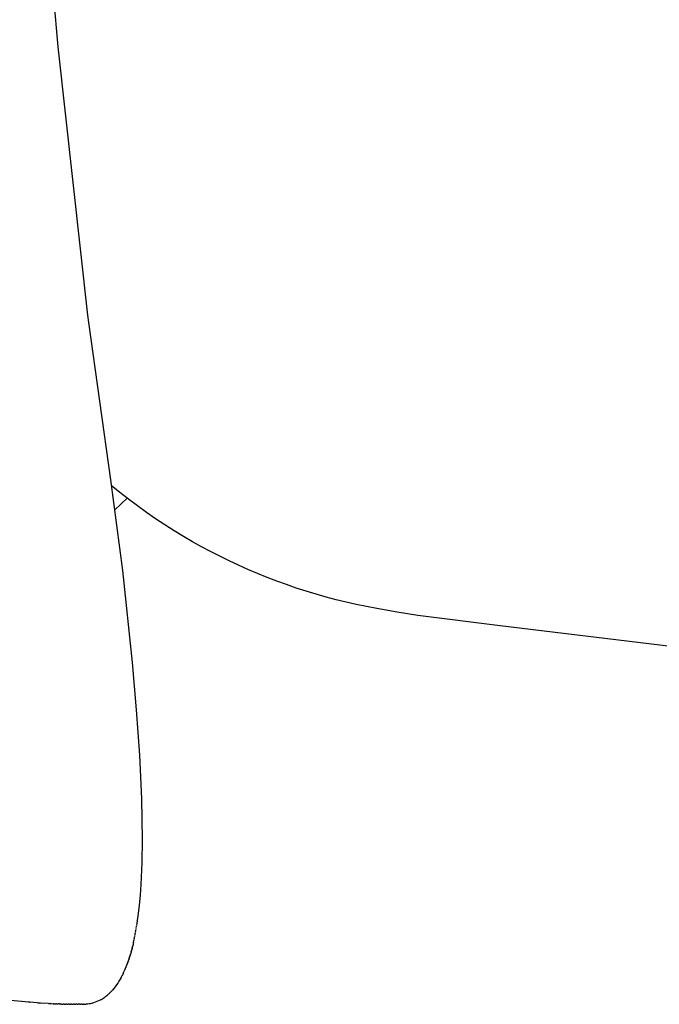
# Model space of a CAD drawing. Units: inches. Extents: x -11.3 to 14.7, y -14 to 9.9.
# Drawn here: x -7.9 to -4.8, y -9.7 to -5 of the extents above; entities that cross this region are included whole.
import ezdxf

# ---------------------------------------------------------------- set-up
doc = ezdxf.new("R2010")
doc.units = ezdxf.units.IN
doc.header["$MEASUREMENT"] = 0
doc.layers.add('SEAT', color=5, linetype='Continuous')

msp = doc.modelspace()

# ---------------------------------------------------------------- linework, layer by layer
at = {"layer": 'SEAT'}
for p, q in [((-7.7592, -4.3801), (-7.6942, -5.1284)), ((-7.6942, -5.1284), (-7.5508, -6.4211)), ((-7.5508, -6.4211), (-7.5461, -6.4572)), ((-7.5461, -6.4572), (-7.4404, -7.2155)), ((-7.4404, -7.2155), (-7.3831, -7.6515)), ((-7.3952, -7.2758), (-7.4366, -7.2422)), ((-7.3595, -7.3038), (-7.4202, -7.3603)), ((-7.3532, -7.3086), (-7.3952, -7.2758)), ((-7.3105, -7.3407), (-7.3532, -7.3086)), ((-7.2672, -7.3719), (-7.3105, -7.3407)), ((-7.2233, -7.4022), (-7.2672, -7.3719)), ((-7.1789, -7.4317), (-7.2233, -7.4022)), ((-7.1339, -7.4603), (-7.1789, -7.4317)), ((-7.0883, -7.488), (-7.1339, -7.4603)), ((-7.0453, -7.513), (-7.0883, -7.488)), ((-7.0019, -7.5373), (-7.0453, -7.513)), ((-6.958, -7.5608), (-7.0019, -7.5373)), ((-6.9136, -7.5835), (-6.958, -7.5608)), ((-6.8689, -7.6054), (-6.9136, -7.5835)), ((-6.8237, -7.6266), (-6.8689, -7.6054)), ((-6.7781, -7.6469), (-6.8237, -7.6266)), ((-7.3831, -7.6515), (-7.3357, -8.096)), ((-6.7322, -7.6664), (-6.7781, -7.6469)), ((-6.6859, -7.6851), (-6.7322, -7.6664)), ((-6.6393, -7.7029), (-6.6859, -7.6851)), ((-6.5924, -7.72), (-6.6393, -7.7029)), ((-6.5451, -7.7362), (-6.5924, -7.72)), ((-6.4976, -7.7515), (-6.5451, -7.7362)), ((-6.4497, -7.766), (-6.4976, -7.7515)), ((-6.4017, -7.7796), (-6.4497, -7.766)), ((-6.3534, -7.7924), (-6.4017, -7.7796)), ((-6.2561, -7.8154), (-6.3534, -7.7924)), ((-6.1581, -7.8354), (-6.2561, -7.8154)), ((-6.0594, -7.8529), (-6.1581, -7.8354)), ((-5.9602, -7.8684), (-6.0594, -7.8529)), ((-5.5628, -7.9193), (-5.9602, -7.8684)), ((-3.9711, -8.1124), (-5.5628, -7.9193)), ((-7.3357, -8.096), (-7.316, -8.3234)), ((-7.316, -8.3234), (-7.3009, -8.5424)), ((-7.3009, -8.5424), (-7.2913, -8.7519)), ((-7.2913, -8.7519), (-7.2881, -8.95)), ((-7.2881, -8.95), (-7.2897, -9.0594)), ((-7.2897, -9.0594), (-7.2943, -9.165)), ((-7.2943, -9.165), (-7.2978, -9.2163)), ((-7.2978, -9.2163), (-7.3023, -9.2665)), ((-7.3023, -9.2665), (-7.3077, -9.3154)), ((-7.3077, -9.3154), (-7.3142, -9.3631)), ((-7.311, -9.3399), (-7.3114, -9.3432)), ((-7.311, -9.3399), (-7.3106, -9.3375)), ((-7.3197, -9.3967), (-7.319, -9.3928)), ((-7.3188, -9.3912), (-7.3181, -9.3875)), ((-7.3178, -9.3857), (-7.3172, -9.3821)), ((-7.3169, -9.3801), (-7.3163, -9.3766)), ((-7.316, -9.3745), (-7.3155, -9.3711)), ((-7.3151, -9.3688), (-7.3146, -9.3656)), ((-7.3293, -9.4445), (-7.3271, -9.4344)), ((-7.327, -9.4342), (-7.3271, -9.4344)), ((-7.327, -9.4342), (-7.326, -9.4294)), ((-7.3259, -9.429), (-7.3249, -9.4243)), ((-7.3248, -9.4237), (-7.3239, -9.4191)), ((-7.3238, -9.4184), (-7.3229, -9.4139)), ((-7.3227, -9.413), (-7.3219, -9.4087)), ((-7.3217, -9.4076), (-7.3209, -9.4035)), ((-7.3207, -9.4022), (-7.32, -9.3982)), ((-7.3404, -9.489), (-7.3413, -9.4923)), ((-7.3404, -9.489), (-7.34, -9.4877)), ((-7.3391, -9.4843), (-7.34, -9.4877)), ((-7.3391, -9.4843), (-7.3388, -9.483)), ((-7.3378, -9.4794), (-7.3388, -9.483)), ((-7.3378, -9.4794), (-7.3375, -9.4783)), ((-7.3365, -9.4746), (-7.3375, -9.4783)), ((-7.3365, -9.4746), (-7.3363, -9.4736)), ((-7.3353, -9.4697), (-7.3363, -9.4736)), ((-7.3353, -9.4697), (-7.3351, -9.4689)), ((-7.334, -9.4647), (-7.3351, -9.4689)), ((-7.334, -9.4647), (-7.3339, -9.4641)), ((-7.3328, -9.4597), (-7.3339, -9.4641)), ((-7.3328, -9.4597), (-7.3327, -9.4592)), ((-7.3316, -9.4547), (-7.3327, -9.4592)), ((-7.3316, -9.4547), (-7.3315, -9.4543)), ((-7.3304, -9.4496), (-7.3315, -9.4543)), ((-7.3293, -9.4445), (-7.3304, -9.4494)), ((-7.3304, -9.4496), (-7.3304, -9.4494)), ((-7.3562, -9.5389), (-7.3553, -9.5362)), ((-7.3547, -9.5345), (-7.3553, -9.5362)), ((-7.3547, -9.5345), (-7.3538, -9.532)), ((-7.3532, -9.5302), (-7.3538, -9.532)), ((-7.3532, -9.5302), (-7.3523, -9.5277)), ((-7.3517, -9.5258), (-7.3523, -9.5277)), ((-7.3517, -9.5258), (-7.3509, -9.5234)), ((-7.3502, -9.5213), (-7.3509, -9.5234)), ((-7.3502, -9.5213), (-7.3495, -9.5191)), ((-7.3488, -9.5168), (-7.3495, -9.5191)), ((-7.3488, -9.5168), (-7.3481, -9.5147)), ((-7.3473, -9.5123), (-7.3481, -9.5147)), ((-7.3473, -9.5123), (-7.3467, -9.5103)), ((-7.3459, -9.5077), (-7.3467, -9.5103)), ((-7.3459, -9.5077), (-7.3453, -9.5059)), ((-7.3445, -9.5031), (-7.3453, -9.5059)), ((-7.3445, -9.5031), (-7.344, -9.5014)), ((-7.3431, -9.4985), (-7.344, -9.5014)), ((-7.3431, -9.4985), (-7.3426, -9.4969)), ((-7.3418, -9.4938), (-7.3426, -9.4969)), ((-7.3418, -9.4938), (-7.3413, -9.4923)), ((-7.3752, -9.5855), (-7.371, -9.5761)), ((-7.3708, -9.5758), (-7.371, -9.5761)), ((-7.3708, -9.5758), (-7.3693, -9.5723)), ((-7.3691, -9.5719), (-7.3693, -9.5723)), ((-7.3691, -9.5719), (-7.3677, -9.5684)), ((-7.3675, -9.5679), (-7.3677, -9.5684)), ((-7.3675, -9.5679), (-7.3661, -9.5645)), ((-7.3658, -9.5639), (-7.3661, -9.5645)), ((-7.3658, -9.5639), (-7.3645, -9.5606)), ((-7.3642, -9.5598), (-7.3645, -9.5606)), ((-7.3642, -9.5598), (-7.3629, -9.5566)), ((-7.3625, -9.5557), (-7.3629, -9.5566)), ((-7.3625, -9.5557), (-7.3613, -9.5526)), ((-7.3609, -9.5516), (-7.3613, -9.5526)), ((-7.3609, -9.5516), (-7.3598, -9.5486)), ((-7.3593, -9.5474), (-7.3598, -9.5486)), ((-7.3593, -9.5474), (-7.3583, -9.5445)), ((-7.3578, -9.5431), (-7.3583, -9.5445)), ((-7.3578, -9.5431), (-7.3568, -9.5404)), ((-7.3562, -9.5389), (-7.3568, -9.5404)), ((-7.3993, -9.6312), (-7.405, -9.6401)), ((-7.3939, -9.622), (-7.3993, -9.6312)), ((-7.3888, -9.6127), (-7.3939, -9.622)), ((-7.3888, -9.6127), (-7.3883, -9.6119)), ((-7.3869, -9.6092), (-7.3883, -9.6119)), ((-7.3869, -9.6092), (-7.3865, -9.6085)), ((-7.385, -9.6056), (-7.3865, -9.6085)), ((-7.385, -9.6056), (-7.3847, -9.605)), ((-7.3832, -9.6021), (-7.3847, -9.605)), ((-7.3832, -9.6021), (-7.383, -9.6016)), ((-7.3814, -9.5984), (-7.383, -9.6016)), ((-7.3814, -9.5984), (-7.3812, -9.598)), ((-7.3796, -9.5948), (-7.3812, -9.598)), ((-7.3796, -9.5948), (-7.3752, -9.5855)), ((-7.4308, -9.6739), (-7.438, -9.6818)), ((-7.424, -9.6658), (-7.4308, -9.6739)), ((-7.4174, -9.6575), (-7.424, -9.6658)), ((-7.411, -9.6489), (-7.4174, -9.6575)), ((-7.405, -9.6401), (-7.411, -9.6489)), ((-7.8328, -9.7323), (-7.9222, -9.7236)), ((-7.5284, -9.7375), (-7.4885, -9.7215)), ((-7.4875, -9.721), (-7.4885, -9.7215)), ((-7.4875, -9.721), (-7.486, -9.7201)), ((-7.4849, -9.7195), (-7.486, -9.7201)), ((-7.4849, -9.7195), (-7.4835, -9.7187)), ((-7.4824, -9.718), (-7.4835, -9.7187)), ((-7.4824, -9.718), (-7.481, -9.7172)), ((-7.4798, -9.7164), (-7.481, -9.7172)), ((-7.4798, -9.7164), (-7.4785, -9.7156)), ((-7.4773, -9.7148), (-7.4785, -9.7156)), ((-7.4773, -9.7148), (-7.476, -9.714)), ((-7.4747, -9.7132), (-7.476, -9.714)), ((-7.4747, -9.7132), (-7.4736, -9.7124)), ((-7.4722, -9.7115), (-7.4736, -9.7124)), ((-7.4722, -9.7115), (-7.4712, -9.7107)), ((-7.4697, -9.7097), (-7.4712, -9.7107)), ((-7.4697, -9.7097), (-7.4687, -9.709)), ((-7.4672, -9.7079), (-7.4687, -9.709)), ((-7.4672, -9.7079), (-7.4663, -9.7072)), ((-7.4648, -9.7061), (-7.4663, -9.7072)), ((-7.4648, -9.7061), (-7.464, -9.7054)), ((-7.4623, -9.7042), (-7.464, -9.7054)), ((-7.4623, -9.7042), (-7.4616, -9.7036)), ((-7.4599, -9.7022), (-7.4616, -9.7036)), ((-7.4599, -9.7022), (-7.4592, -9.7017)), ((-7.4575, -9.7002), (-7.4592, -9.7017)), ((-7.4575, -9.7002), (-7.4569, -9.6998)), ((-7.4551, -9.6982), (-7.4569, -9.6998)), ((-7.4551, -9.6982), (-7.4546, -9.6978)), ((-7.4527, -9.6961), (-7.4546, -9.6978)), ((-7.4527, -9.6961), (-7.4523, -9.6958)), ((-7.4503, -9.694), (-7.4523, -9.6958)), ((-7.4503, -9.694), (-7.45, -9.6937)), ((-7.448, -9.6919), (-7.45, -9.6937)), ((-7.448, -9.6919), (-7.4477, -9.6916)), ((-7.4456, -9.6896), (-7.4477, -9.6916)), ((-7.4456, -9.6896), (-7.4454, -9.6895)), ((-7.438, -9.6818), (-7.4454, -9.6895)), ((-7.8328, -9.7323), (-7.8297, -9.7326)), ((-7.8265, -9.7329), (-7.8297, -9.7326)), ((-7.7771, -9.7363), (-7.8265, -9.7329)), ((-7.7894, -9.7355), (-7.7649, -9.737)), ((-7.7381, -9.7385), (-7.7771, -9.7363)), ((-7.7381, -9.7385), (-7.7283, -9.739)), ((-7.7256, -9.7391), (-7.7283, -9.739)), ((-7.7256, -9.7391), (-7.7161, -9.7396)), ((-7.713, -9.7397), (-7.7161, -9.7396)), ((-7.713, -9.7397), (-7.704, -9.7401)), ((-7.7005, -9.7402), (-7.704, -9.7401)), ((-7.7005, -9.7402), (-7.6918, -9.7405)), ((-7.688, -9.7407), (-7.6918, -9.7405)), ((-7.688, -9.7407), (-7.6797, -9.7409)), ((-7.6755, -9.7411), (-7.6797, -9.7409)), ((-7.6755, -9.7411), (-7.6676, -9.7413)), ((-7.663, -9.7414), (-7.6676, -9.7413)), ((-7.663, -9.7414), (-7.6555, -9.7416)), ((-7.6506, -9.7417), (-7.6555, -9.7416)), ((-7.6506, -9.7417), (-7.6435, -9.7419)), ((-7.6381, -9.742), (-7.6435, -9.7419)), ((-7.6381, -9.742), (-7.6314, -9.7421)), ((-7.6257, -9.7422), (-7.6314, -9.7421)), ((-7.6257, -9.7422), (-7.6194, -9.7422)), ((-7.6133, -9.7423), (-7.6194, -9.7422)), ((-7.6133, -9.7423), (-7.6074, -9.7424)), ((-7.6009, -9.7424), (-7.6074, -9.7424)), ((-7.6009, -9.7424), (-7.5954, -9.7424)), ((-7.5886, -9.7424), (-7.5954, -9.7424)), ((-7.5886, -9.7424), (-7.5834, -9.7424)), ((-7.5762, -9.7424), (-7.5834, -9.7424)), ((-7.5762, -9.7424), (-7.5714, -9.7424)), ((-7.57, -9.7424), (-7.5714, -9.7424)), ((-7.57, -9.7424), (-7.5648, -9.7423)), ((-7.5648, -9.7423), (-7.5595, -9.7421)), ((-7.5578, -9.742), (-7.5595, -9.7421)), ((-7.5578, -9.742), (-7.5566, -9.7419)), ((-7.5548, -9.7418), (-7.5566, -9.7419)), ((-7.5548, -9.7418), (-7.5537, -9.7417)), ((-7.5486, -9.7412), (-7.5537, -9.7417)), ((-7.5435, -9.7405), (-7.5486, -9.7412)), ((-7.5384, -9.7397), (-7.5435, -9.7405)), ((-7.5334, -9.7387), (-7.5384, -9.7397)), ((-7.5284, -9.7375), (-7.5334, -9.7387))]:
    msp.add_line(p, q, dxfattribs=at)

doc.saveas('drawing.dxf')
